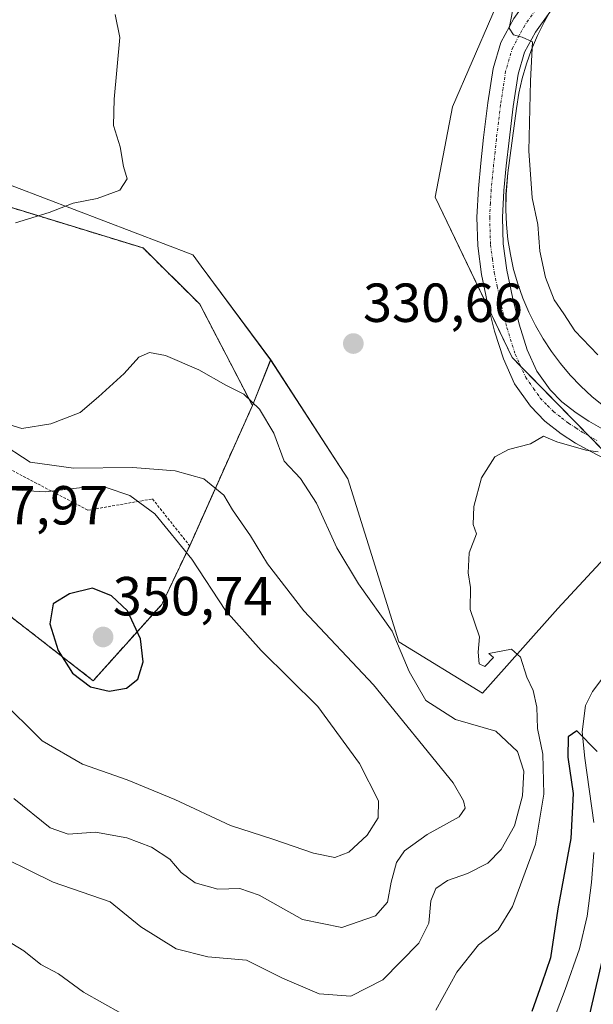
# Model space of a CAD drawing. Units: metres. Extents: x 583978 to 587446, y 4694238 to 4696594.
# Drawn here: x 584930 to 585034, y 4695236 to 4695415 of the extents above; entities that cross this region are included whole.
import ezdxf
from ezdxf.enums import TextEntityAlignment as Align

# ---------------------------------------------------------------- set-up
doc = ezdxf.new("R2010")
doc.units = ezdxf.units.M
doc.header["$MEASUREMENT"] = 0
for name, pattern in [('TRAZO_Y_PUNTO', [1, 0.5, -0.25, 0, -0.25]), ('TRAZOS', [0.75, 0.5, -0.25]), ('TRAZOSX2', [1.5, 1, -0.5])]:
    doc.linetypes.add(name, pattern=pattern)
for name, color, linetype, lineweight in [('Agrupación de edificios', 2, 'TRAZOSX2', 0), ('Agrupación de edificios CxS', 19, 'Continuous', 0), ('Carátula', 7, 'Continuous', 5), ('Corriente natural lineal', 142, 'Continuous', 13), ('Cultivos leñosos', 92, 'Continuous', 0), ('Cultivos leñosos CxS', 92, 'Continuous', 0), ('Curva de nivel maestra', 36, 'Continuous', 30), ('Curva de nivel normal', 36, 'Continuous', 0), ('Espacio natural protegido', 2, 'Continuous', 13), ('Espacio natural protegido CxS', 2, 'Continuous', 0), ('Matorral', 135, 'Continuous', 0), ('Matorral CxS', 135, 'Continuous', 0), ('Núcleo urbano', 19, 'Continuous', 0), ('Núcleo urbano CxS', 19, 'Continuous', 0), ('Pista no pavimentada', 254, 'Continuous', 13), ('Pista no pavimentada Cxs', 254, 'Continuous', 0), ('Pista pavimentada eje', 135, 'TRAZO_Y_PUNTO', 0), ('Punto de cota en terreno', 7, 'Continuous', 0), ('Rótulo de punto de cota en terreno', 19, 'Continuous', 0), ('Valla', 19, 'TRAZOS', 0)]:
    doc.layers.add(name, color=color, linetype=linetype, lineweight=lineweight)
doc.styles.add('Arial', font='txt', dxfattribs={"height": 0.2})

# ---------------------------------------------------------------- blocks, each defined once
blk = doc.blocks.new('*U161')
at = {"layer": 'Matorral CxS', "color": 135, "linetype": 'Continuous', "lineweight": 0}
blk.add_polyline3d([(584910.84, 4695320.19, 347.61), (584943.19, 4695295.04, 350.07), (584955.71, 4695308.95, 348.62), (584960.79, 4695319.63, 344.19), (584964.15, 4695327.13, 340.72), (584972.23, 4695345.18, 334.9), (584975.57, 4695353.53, 332.49), (584989.61, 4695331.81, 331.94), (584998.94, 4695302.11, 334.38), (585014.2, 4695292.78, 330.66), (585027.94, 4695308.22, 328.27), (585045.69, 4695327.31, 328.21), (585019.6, 4695353.94, 331.25), (585005.58, 4695383.14, 331.25), (585008.73, 4695399.59, 332.37), (585019.48, 4695424.46, 334.47)], dxfattribs=at)
blk = doc.blocks.new('*U168')
at = {"layer": 'Espacio natural protegido CxS', "color": 2, "linetype": 'Continuous', "lineweight": 0}
blk.add_polyline3d([(585036.32, 4695345.05, 331.33), (585034.14, 4695346.85, 331.77), (585032.12, 4695348.72, 331.79), (585030.21, 4695350.72, 332.22), (585028.43, 4695352.83, 332.45), (585026.78, 4695355.04, 332.54), (585025.26, 4695357.35, 332.81), (585023.89, 4695359.74, 332.71), (585022.66, 4695362.21, 332.61), (585021.58, 4695364.75, 332.53), (585020.65, 4695367.35, 332.67), (585019.88, 4695370, 332.79), (585019.28, 4695372.69, 332.9), (585018.83, 4695375.41, 333.01), (585018.55, 4695378.16, 333.15), (585018.44, 4695380.92, 333.26), (585018.49, 4695383.66, 333.39), (585018.84, 4695387.56, 333.58), (585020.39, 4695399.31, 334.02), (585020.84, 4695402.09, 334.1), (585021.45, 4695404.79, 334.17), (585022.21, 4695407.44, 334.54), (585023.13, 4695410.04, 335.04), (585024.21, 4695412.58, 335.35), (585025.44, 4695415.05, 335.51), (585026.81, 4695417.44, 335.76)], dxfattribs=at)
blk = doc.blocks.new('*U169')
at = {"layer": 'Espacio natural protegido CxS', "color": 2, "linetype": 'Continuous', "lineweight": 0}
blk.add_polyline3d([(585036.3171, 4695345.0531, 331.3313), (585034.1401, 4695346.8451, 331.7698), (585032.1191, 4695348.7241, 331.7853), (585030.213, 4695350.7212, 332.2183), (585028.4311, 4695352.8282, 332.453), (585026.7791, 4695355.0391, 332.5391), (585025.2621, 4695357.3451, 332.8141), (585023.8861, 4695359.7371, 332.7123), (585022.6561, 4695362.2082, 332.6134), (585021.5761, 4695364.7481, 332.5321), (585020.6511, 4695367.3481, 332.6723), (585019.8831, 4695369.9991, 332.7948), (585019.2761, 4695372.6911, 332.8953), (585018.8311, 4695375.4141, 333.0125), (585018.5511, 4695378.1601, 333.1487), (585018.4351, 4695380.9192, 333.2589), (585018.4851, 4695383.6551, 333.3944), (585018.8361, 4695387.5611, 333.5773), (585020.3871, 4695399.3091, 334.0201), (585020.8391, 4695402.0931, 334.0952), (585021.4451, 4695404.7851, 334.1678), (585022.2101, 4695407.4371, 334.5446), (585023.1341, 4695410.0381, 335.0363), (585024.2121, 4695412.5782, 335.3543), (585025.4401, 4695415.0501, 335.5149), (585026.8141, 4695417.4431, 335.7576)], dxfattribs=at)
blk = doc.blocks.new('*U173')
at = {"layer": 'Curva de nivel normal', "color": 36, "linetype": 'Continuous', "lineweight": 0}
blk.add_polyline3d([(585020.01, 4695418.87, 335), (585019.06, 4695413.92, 335), (585019.86, 4695412.72, 335), (585021.46, 4695412.32, 335), (585023.29, 4695411.48, 335), (585022.98, 4695404.35, 335), (585022.64, 4695391.58, 335), (585023.27, 4695383.02, 335), (585024.28, 4695378.17, 335), (585024.64, 4695373.33, 335), (585025.68, 4695368.54, 335), (585027.28, 4695364.47, 335), (585029.06, 4695361.92, 335), (585031.01, 4695358.79, 335), (585035.23, 4695354.45, 335)], dxfattribs=at)
blk = doc.blocks.new('*U190')
at = {"layer": 'Curva de nivel maestra', "color": 36, "linetype": 'Continuous', "lineweight": 30}
for points in [[(585035.57, 4695212.32, 325), (585031.61, 4695210.15, 325), (585028.9, 4695206.68, 325), (585026.89, 4695204.51, 325), (585025.17, 4695203.34, 325), (585019.62, 4695201.01, 325), (585019.97, 4695204.49, 325), (585019.31, 4695206.02, 325), (585017.78, 4695205.73, 325), (585020.92, 4695208.31, 325), (585022.72, 4695210.35, 325), (585025.13, 4695212.52, 325), (585026.16, 4695215.03, 325), (585025.95, 4695216.35, 325), (585027.45, 4695217.97, 325), (585029.52, 4695222.05, 325), (585032.64, 4695229.32, 325), (585036.8, 4695247.35, 325)], [(585035.1, 4695282.13, 325), (585031.4, 4695285.9, 325), (585029.84, 4695284.8, 325), (585029.74, 4695281.11, 325), (585030.72, 4695274.49, 325), (585030.34, 4695266.28, 325), (585027.93, 4695253.46, 325), (585026.58, 4695244.52, 325), (585025.04, 4695239.91, 325), (585023.2, 4695234.76, 325)]]:
    blk.add_polyline3d(points, dxfattribs=at)
blk = doc.blocks.new('5PATER')
at = {"layer": 'Carátula', "linetype": 'Continuous', "lineweight": 5}
h = blk.add_hatch(color=250, dxfattribs=at)
edge = h.paths.add_edge_path()
edge.add_ellipse((0, 0.01), major_axis=(-1.33, -1.34), ratio=0.999422, start_angle=0, end_angle=360)

msp = doc.modelspace()

# ---------------------------------------------------------------- linework, layer by layer
at = {"layer": 'Agrupación de edificios', "color": 2, "linetype": 'TRAZOSX2', "lineweight": 0}
for points in [[(584883.27, 4695395.06, 328.78), (584952.29, 4695373.89, 330.56), (584962.64, 4695363.64, 333.25), (584972.23, 4695345.18, 334.9), (584960.79, 4695319.63, 344.19)], [(584960.79, 4695319.63, 344.19), (584955.71, 4695308.95, 348.62), (584943.19, 4695295.04, 350.07), (584910.84, 4695320.19, 347.61), (584877.95, 4695329.05, 347.69), (584837.93, 4695340.18, 331.91), (584827.46, 4695361.52, 327.97)]]:
    msp.add_polyline3d(points, dxfattribs=at)
at = {"layer": 'Agrupación de edificios CxS', "color": 19, "linetype": 'Continuous', "lineweight": 0}
msp.add_polyline3d([(584883.27, 4695395.06, 328.78), (584952.29, 4695373.89, 330.56), (584962.64, 4695363.64, 333.25), (584972.23, 4695345.18, 334.9), (584960.79, 4695319.63, 344.19), (584955.71, 4695308.95, 348.62), (584943.19, 4695295.04, 350.07), (584910.84, 4695320.19, 347.61)], dxfattribs=at)
at = {"layer": 'Corriente natural lineal', "color": 142, "linetype": 'Continuous', "lineweight": 13}
for points in [[(585035.96, 4695295.35, 325.31), (585034.26, 4695293.1, 325.2), (585033, 4695290.53, 325.12), (585032.39, 4695285.74, 324.99), (585032.87, 4695280.93, 324.92), (585034.53, 4695269.22, 324.79)], [(585034.52, 4695263.75, 324.64), (585034.08, 4695258.27, 324.62), (585033.31, 4695252.16, 324.58), (585031.91, 4695246.18, 324.51), (585029.26, 4695238.75, 324.3), (585023.58, 4695223.77, 323.95), (585020.39, 4695216.23, 324.33), (585017.33, 4695211.98, 324.03), (585013.41, 4695208.42, 323.83), (585006.73, 4695202.78, 323.31), (584999.91, 4695197.35, 323.6), (584984.16, 4695185.57, 323.1), (584973.67, 4695178.03, 322.69), (584963.11, 4695170.6, 322.51), (584950.85, 4695162.3, 322.17), (584938.4, 4695154.28, 321.66), (584921.06, 4695144.04, 321.28), (584918.11, 4695142.1, 321.38)]]:
    msp.add_polyline3d(points, dxfattribs=at)
at = {"layer": 'Cultivos leñosos', "color": 92, "linetype": 'Continuous', "lineweight": 0}
for points in [[(585058.3, 4695477.73, 339.49), (585029.47, 4695446.34, 335.63), (585019.48, 4695424.46, 334.47), (585008.73, 4695399.59, 332.37), (585005.58, 4695383.14, 331.25), (585015.42, 4695362.65, 331.74), (585019.6, 4695353.94, 331.25), (585021.16, 4695352.35, 331.36), (585033.61, 4695339.64, 330.02), (585038.74, 4695334.4, 329.47)], [(584975.56, 4695353.53, 332.49), (584962.89, 4695370.58, 331.36), (584961.4, 4695372.58, 330.76), (584961.36, 4695372.63, 330.74), (584912.58, 4695391.2, 329.32), (584881.45, 4695397.87, 328.59), (584867.07, 4695400.95, 328.2), (584803.71, 4695399.21, 326.17), (584797.09, 4695389.12, 325.93)], [(585045.69, 4695327.31, 328.21), (585027.94, 4695308.22, 328.27), (585014.2, 4695292.78, 330.66), (584998.94, 4695302.11, 334.38), (584989.61, 4695331.81, 331.94), (584975.56, 4695353.53, 332.49)]]:
    msp.add_polyline3d(points, dxfattribs=at)
at = {"layer": 'Cultivos leñosos CxS', "color": 92, "linetype": 'Continuous', "lineweight": 0}
msp.add_polyline3d([(585019.48, 4695424.46, 334.47), (585008.73, 4695399.59, 332.37), (585005.58, 4695383.14, 331.25), (585019.6, 4695353.94, 331.25), (585045.69, 4695327.31, 328.21), (585027.94, 4695308.22, 328.27), (585014.2, 4695292.78, 330.66), (584998.94, 4695302.11, 334.38), (584989.61, 4695331.81, 331.94), (584975.57, 4695353.53, 332.49), (584975.57, 4695353.53, 332.49), (584962.89, 4695370.58, 331.36), (584961.4, 4695372.58, 330.76), (584961.36, 4695372.63, 330.74), (584912.58, 4695391.2, 329.32), (584881.45, 4695397.87, 328.59), (584867.07, 4695400.95, 328.2), (584803.71, 4695399.21, 326.17), (584797.09, 4695389.12, 325.93), (584796.3, 4695388.67, 325.89), (584786.65, 4695463.86, 330.65)], dxfattribs=at)
at = {"layer": 'Curva de nivel maestra', "color": 36, "linetype": 'Continuous', "lineweight": 30}
msp.add_polyline3d([(584946.1, 4695293.16, 350), (584949.26, 4695293.67, 350), (584951.33, 4695295.35, 350), (584952.31, 4695298.47, 350), (584951.8, 4695302.67, 350), (584949.43, 4695307.8, 350), (584946.54, 4695310.49, 350), (584943.06, 4695311.92, 350), (584938.86, 4695310.88, 350), (584935.88, 4695309.06, 350), (584935.26, 4695305.41, 350), (584936.79, 4695300.54, 350), (584939.42, 4695296.42, 350), (584942.72, 4695293.92, 350), (584946.1, 4695293.16, 350)], dxfattribs=at)
at = {"layer": 'Curva de nivel normal', "color": 36, "linetype": 'Continuous', "lineweight": 0}
for points in [[(584947.2, 4695416.42, 330), (584948.06, 4695412.25, 330), (584947.02, 4695401.02, 330), (584946.92, 4695396.18, 330), (584948.12, 4695392.35, 330), (584948.74, 4695388.72, 330), (584949.36, 4695386.5, 330), (584948.06, 4695384.44, 330), (584943.92, 4695382.91, 330), (584939.55, 4695382.03, 330), (584935.16, 4695380.33, 330), (584929, 4695378.45, 330)], [(584990.19, 4695237.56, 335), (584996, 4695240.52, 335), (585002.56, 4695247.19, 335), (585004.44, 4695250.87, 335), (585004.75, 4695254.91, 335), (585005.68, 4695257.18, 335), (585007.82, 4695258.62, 335), (585011.49, 4695259.89, 335), (585015.16, 4695261.82, 335), (585017.61, 4695264.3, 335), (585020.02, 4695268.61, 335), (585021.52, 4695274.08, 335), (585021.73, 4695278.55, 335), (585020.6, 4695282.13, 335), (585016.65, 4695285.85, 335), (585009.29, 4695287.95, 335), (585003.89, 4695291.41, 335), (585000.83, 4695296.7, 335), (584997.74, 4695304.07, 335), (584991.56, 4695312.68, 335), (584987.64, 4695319.24, 335), (584983.95, 4695327.41, 335), (584981.03, 4695331.89, 335), (584978.03, 4695335.07, 335), (584976.13, 4695340.12, 335), (584973.51, 4695344.51, 335), (584970.65, 4695347.25, 335), (584967.38, 4695348.9, 335), (584962.43, 4695351.69, 335), (584956.38, 4695354.29, 335), (584953.49, 4695354.87, 335), (584951.49, 4695354, 335), (584948.82, 4695351.04, 335), (584944.16, 4695346.78, 335), (584940.82, 4695343.92, 335), (584935.49, 4695341.84, 335), (584930.16, 4695340.99, 335), (584927.22, 4695341.92, 335)], [(585005.7, 4695235.04, 330), (585009.51, 4695241.94, 330), (585013.49, 4695246.89, 330), (585017.07, 4695249.62, 330), (585019.68, 4695253.9, 330), (585023.84, 4695265.27, 330), (585025.36, 4695274.36, 330), (585025.21, 4695281.67, 330), (585024.23, 4695286.34, 330), (585024.12, 4695290.2, 330), (585023.43, 4695293.23, 330), (585022.3, 4695295.68, 330), (585021.16, 4695299.35, 330), (585019.5, 4695300.8, 330), (585015.34, 4695299.97, 330), (585016.21, 4695299.28, 330), (585014.64, 4695297.62, 330), (585013.6, 4695298.14, 330), (585013.39, 4695300.26, 330), (585013.63, 4695303.02, 330), (585011.96, 4695308.02, 330), (585012, 4695312.02, 330), (585011.6, 4695314.68, 330), (585011.75, 4695318.35, 330), (585013.09, 4695321.81, 330), (585012.52, 4695323.52, 330), (585012.6, 4695326.81, 330), (585014.04, 4695332.02, 330), (585016.44, 4695335.83, 330), (585018.93, 4695337.19, 330), (585022.97, 4695338.19, 330), (585025.31, 4695339.62, 330), (585027.73, 4695338.59, 330), (585033.04, 4695337.06, 330), (585035.32, 4695336.77, 330)], [(584988.56, 4695250.06, 340), (584994.67, 4695252.18, 340), (584996.87, 4695254.68, 340), (584997.55, 4695258.35, 340), (584998.5, 4695261.91, 340), (585000, 4695264.05, 340), (585004.08, 4695267.04, 340), (585009.96, 4695270.24, 340), (585011.06, 4695271.82, 340), (585010.75, 4695273.13, 340), (585008.82, 4695276.42, 340), (584994.29, 4695294.3, 340), (584981.64, 4695307.77, 340), (584974.98, 4695316.32, 340), (584971.91, 4695321.44, 340), (584968.63, 4695326.16, 340), (584967.04, 4695328.88, 340), (584963.36, 4695331.82, 340), (584958.14, 4695333.31, 340), (584950.35, 4695333.88, 340), (584939.6, 4695333.8, 340), (584931.68, 4695334.85, 340), (584925.87, 4695338.62, 340)], [(584987.28, 4695262.85, 345), (584989.82, 4695263.81, 345), (584993.14, 4695266.9, 345), (584995.16, 4695270.06, 345), (584995.2, 4695273.16, 345), (584991.74, 4695279.97, 345), (584984.14, 4695290.36, 345), (584973.83, 4695300.57, 345), (584967.35, 4695307.84, 345), (584961.21, 4695317.16, 345), (584954.45, 4695325.47, 345), (584949.9, 4695328.79, 345), (584945.58, 4695330.26, 345), (584941.16, 4695330.25, 345), (584934.49, 4695329.45, 345), (584924.92, 4695329.98, 345)], [(584925.99, 4695291.84, 345), (584933.88, 4695284.07, 345), (584941.21, 4695279.86, 345), (584949.38, 4695276.98, 345), (584958.09, 4695273.37, 345), (584968.23, 4695268.67, 345), (584975.97, 4695266.16, 345), (584983.35, 4695263.6, 345), (584987.28, 4695262.85, 345)], [(584928.74, 4695273.59, 340), (584935.36, 4695268.22, 340), (584938.64, 4695267.08, 340), (584943.6, 4695267.44, 340), (584949.32, 4695266.43, 340), (584953.81, 4695264.71, 340), (584957.16, 4695262.51, 340), (584959.22, 4695260.09, 340), (584961.82, 4695258.24, 340), (584965.92, 4695257.08, 340), (584969.96, 4695257.16, 340), (584973.46, 4695255.99, 340), (584981.36, 4695251.56, 340), (584988.56, 4695250.06, 340)], [(584923.02, 4695264.63, 335), (584935.92, 4695258.35, 335), (584946.3, 4695254.72, 335), (584951.86, 4695250.2, 335), (584958.33, 4695246.19, 335), (584964.12, 4695244.74, 335), (584971.18, 4695244.1, 335), (584977.69, 4695240.84, 335), (584984.4, 4695237.98, 335), (584990.19, 4695237.56, 335)], [(584926.11, 4695248.49, 330), (584930.53, 4695245.85, 330), (584933.65, 4695243.34, 330), (584936.84, 4695241.61, 330), (584941.41, 4695238.27, 330), (584951.82, 4695232.48, 330)]]:
    msp.add_polyline3d(points, dxfattribs=at)
at = {"layer": 'Espacio natural protegido', "color": 2, "linetype": 'Continuous', "lineweight": 13}
msp.add_polyline3d([(585036.32, 4695345.05, 331.33), (585034.14, 4695346.85, 331.77), (585032.12, 4695348.72, 331.79), (585030.21, 4695350.72, 332.22), (585028.43, 4695352.83, 332.45), (585026.78, 4695355.04, 332.54), (585025.26, 4695357.35, 332.81), (585023.89, 4695359.74, 332.71), (585022.66, 4695362.21, 332.61), (585021.58, 4695364.75, 332.53), (585020.65, 4695367.35, 332.67), (585019.88, 4695370, 332.79), (585019.28, 4695372.69, 332.9), (585018.83, 4695375.41, 333.01), (585018.55, 4695378.16, 333.15), (585018.44, 4695380.92, 333.26), (585018.49, 4695383.66, 333.39), (585018.84, 4695387.56, 333.58), (585020.39, 4695399.31, 334.02), (585020.84, 4695402.09, 334.1), (585021.45, 4695404.79, 334.17), (585022.21, 4695407.44, 334.54), (585023.13, 4695410.04, 335.04), (585024.21, 4695412.58, 335.35), (585025.44, 4695415.05, 335.51), (585026.81, 4695417.44, 335.76)], dxfattribs=at)
at = {"layer": 'Matorral', "color": 135, "linetype": 'Continuous', "lineweight": 0}
for points in [[(585058.3, 4695477.73, 339.49), (585029.47, 4695446.34, 335.63), (585019.48, 4695424.46, 334.47), (585008.73, 4695399.59, 332.37), (585005.58, 4695383.14, 331.25), (585015.42, 4695362.65, 331.74), (585019.6, 4695353.94, 331.25), (585021.16, 4695352.35, 331.36), (585033.61, 4695339.64, 330.02), (585038.74, 4695334.4, 329.47)], [(584803.91, 4695289.41, 323.99), (584805.98, 4695290.96, 324.49), (584807.01, 4695291.73, 324.66), (584808.04, 4695292.5, 324.87), (584835.29, 4695312.93, 328.61), (584838.2, 4695315.12, 329.53), (584832.62, 4695325.59, 327.68), (584821.62, 4695347.55, 327.21), (584827.46, 4695361.52, 327.97), (584829.77, 4695356.8, 328.8), (584837.93, 4695340.18, 331.91), (584877.95, 4695329.05, 347.69), (584910.84, 4695320.19, 347.61), (584943.19, 4695295.04, 350.07), (584955.71, 4695308.95, 348.62), (584960.79, 4695319.63, 344.19), (584964.15, 4695327.13, 340.72), (584972.23, 4695345.18, 334.9), (584975.56, 4695353.53, 332.49)], [(585045.69, 4695327.31, 328.21), (585027.94, 4695308.22, 328.27), (585014.2, 4695292.78, 330.66), (584998.94, 4695302.11, 334.38), (584989.61, 4695331.81, 331.94), (584975.56, 4695353.53, 332.49)]]:
    msp.add_polyline3d(points, dxfattribs=at)
at = {"layer": 'Núcleo urbano', "color": 19, "linetype": 'Continuous', "lineweight": 0}
for points in [[(584975.56, 4695353.53, 332.49), (584962.89, 4695370.58, 331.36), (584961.4, 4695372.58, 330.76), (584961.36, 4695372.63, 330.74), (584912.58, 4695391.2, 329.32), (584881.45, 4695397.87, 328.59), (584867.07, 4695400.95, 328.2), (584803.71, 4695399.21, 326.17), (584797.09, 4695389.12, 325.93)], [(584803.91, 4695289.41, 323.99), (584805.98, 4695290.96, 324.49), (584807.01, 4695291.73, 324.66), (584808.04, 4695292.5, 324.87), (584835.29, 4695312.93, 328.61), (584838.2, 4695315.12, 329.53), (584832.62, 4695325.59, 327.68), (584821.62, 4695347.55, 327.21), (584827.46, 4695361.52, 327.97), (584829.77, 4695356.8, 328.8), (584837.93, 4695340.18, 331.91), (584877.95, 4695329.05, 347.69), (584910.84, 4695320.19, 347.61), (584943.19, 4695295.04, 350.07), (584955.71, 4695308.95, 348.62), (584960.79, 4695319.63, 344.19), (584964.15, 4695327.13, 340.72), (584972.23, 4695345.18, 334.9), (584975.56, 4695353.53, 332.49)]]:
    msp.add_polyline3d(points, dxfattribs=at)
at = {"layer": 'Núcleo urbano CxS', "color": 19, "linetype": 'Continuous', "lineweight": 0}
msp.add_polyline3d([(584912.58, 4695391.2, 329.32), (584961.36, 4695372.63, 330.74), (584961.4, 4695372.58, 330.76), (584962.89, 4695370.58, 331.36), (584975.57, 4695353.53, 332.49), (584975.57, 4695353.53, 332.49), (584972.23, 4695345.18, 334.9), (584964.15, 4695327.13, 340.72), (584960.79, 4695319.63, 344.19), (584955.71, 4695308.95, 348.62), (584943.19, 4695295.04, 350.07), (584910.84, 4695320.19, 347.61)], dxfattribs=at)
at = {"layer": 'Pista no pavimentada', "color": 254, "linetype": 'Continuous', "lineweight": 13}
for points in [[(585038.37, 4695334.51, 329.5), (585033.93, 4695336.78, 329.82), (585031.19, 4695338.33, 330.02), (585028.56, 4695340.05, 330.16), (585025.59, 4695342.35, 330.49), (585022.93, 4695345.04, 330.56), (585020.05, 4695349.16, 330.99), (585018, 4695353.68, 331.02), (585016.4, 4695358.73, 331.56), (585015.12, 4695363.86, 331.77), (585014.03, 4695369.05, 331.9), (585013.33, 4695374.29, 332.15), (585013.18, 4695379.5, 332.36), (585013.45, 4695384.72, 332.57), (585013.91, 4695389.36, 332.86), (585014.41, 4695394, 333.08), (585015.19, 4695400.31, 333.6), (585016.14, 4695406.61, 334), (585017.54, 4695411.35, 334.08), (585019.92, 4695415.69, 334.78), (585026.41, 4695424.85, 336.23), (585033.23, 4695433.74, 337.49), (585050.58, 4695455.37, 340.21)], [(585036.9, 4695430.87, 337.92), (585030.16, 4695422.09, 336.49), (585023.87, 4695413.22, 335.31), (585021.87, 4695409.55, 334.58), (585020.7, 4695405.59, 334.18), (585019.8, 4695399.68, 334.01), (585019.04, 4695393.46, 333.9), (585018.54, 4695388.88, 333.57), (585018.1, 4695384.37, 333.33), (585017.84, 4695379.45, 333.06), (585017.98, 4695374.66, 332.81), (585018.63, 4695369.84, 332.62), (585019.66, 4695364.9, 332.37), (585020.88, 4695360, 331.72), (585022.35, 4695355.35, 331.65), (585024.12, 4695351.47, 331.41), (585026.52, 4695348.03, 330.84), (585028.68, 4695345.84, 330.81), (585031.26, 4695343.85, 330.39), (585033.61, 4695342.32, 330.25), (585036.14, 4695340.89, 330.09)]]:
    msp.add_polyline3d(points, dxfattribs=at)
at = {"layer": 'Pista no pavimentada Cxs', "color": 254, "linetype": 'Continuous', "lineweight": 0}
for points in [[(585038.37, 4695334.51, 329.5), (585033.93, 4695336.78, 329.82), (585031.19, 4695338.33, 330.02), (585028.56, 4695340.05, 330.16), (585025.59, 4695342.35, 330.49), (585022.93, 4695345.04, 330.56), (585020.05, 4695349.16, 330.99), (585018, 4695353.68, 331.02), (585016.4, 4695358.73, 331.56), (585015.12, 4695363.86, 331.77), (585014.03, 4695369.05, 331.9), (585013.33, 4695374.29, 332.15), (585013.18, 4695379.5, 332.36), (585013.45, 4695384.72, 332.57), (585013.91, 4695389.36, 332.86), (585014.41, 4695394, 333.08), (585015.19, 4695400.31, 333.6), (585016.14, 4695406.61, 334), (585017.54, 4695411.35, 334.08), (585019.92, 4695415.69, 334.78), (585026.41, 4695424.85, 336.23), (585033.23, 4695433.74, 337.49), (585050.58, 4695455.37, 340.21)], [(585036.9, 4695430.87, 337.92), (585030.16, 4695422.09, 336.49), (585023.87, 4695413.22, 335.31), (585021.87, 4695409.55, 334.58), (585020.7, 4695405.59, 334.18), (585019.8, 4695399.68, 334.01), (585019.04, 4695393.46, 333.9), (585018.54, 4695388.88, 333.57), (585018.1, 4695384.37, 333.33), (585017.84, 4695379.45, 333.06), (585017.98, 4695374.66, 332.81), (585018.63, 4695369.84, 332.62), (585019.66, 4695364.9, 332.37), (585020.88, 4695360, 331.72), (585022.35, 4695355.35, 331.65), (585024.12, 4695351.47, 331.41), (585026.52, 4695348.03, 330.84), (585028.68, 4695345.84, 330.81), (585031.26, 4695343.85, 330.39), (585033.61, 4695342.32, 330.25), (585036.14, 4695340.89, 330.09)]]:
    msp.add_polyline3d(points, dxfattribs=at)
at = {"layer": 'Pista pavimentada eje', "color": 135, "linetype": 'TRAZO_Y_PUNTO', "lineweight": 0}
msp.add_polyline3d([(585025.14, 4695419.04, 335.61), (585021.9, 4695414.46, 335.16), (585020.9, 4695412.62, 334.8), (585019.71, 4695410.45, 334.37), (585018.42, 4695406.1, 334.14), (585017.95, 4695402.95, 334.1), (585017.5, 4695400, 333.94), (585017.11, 4695396.84, 333.76), (585016.73, 4695393.73, 333.55), (585016.48, 4695391.41, 333.37), (585016.23, 4695389.12, 333.19), (585016.01, 4695386.87, 333.04), (585015.78, 4695384.55, 332.9), (585015.65, 4695382.09, 332.77), (585015.51, 4695379.48, 332.65), (585015.66, 4695374.48, 332.43), (585016.01, 4695371.86, 332.35), (585016.33, 4695369.45, 332.29), (585016.88, 4695366.85, 332.25), (585017.39, 4695364.38, 332.17), (585018.64, 4695359.37, 331.63), (585020.18, 4695354.52, 331.33), (585021.06, 4695352.58, 331.36), (585022.09, 4695350.32, 331.26), (585023.53, 4695348.26, 330.99), (585024.73, 4695346.54, 330.79), (585026.06, 4695345.19, 330.76), (585027.14, 4695344.1, 330.72), (585028.62, 4695342.95, 330.49), (585029.91, 4695341.95, 330.3), (585031.23, 4695341.09, 330.18), (585032.4, 4695340.33, 330.11), (585035.04, 4695338.84, 329.88)], dxfattribs=at)
at = {"layer": 'Valla', "color": 19, "linetype": 'TRAZOS', "lineweight": 0}
for points in [[(584960.79, 4695319.63, 344.97), (584972.23, 4695345.18, 335.07), (584962.64, 4695363.64, 333.72), (584952.29, 4695373.89, 331.02), (584883.27, 4695395.06, 328.89), (584878.95, 4695393.88, 329.64), (584877.54, 4695381.58, 329.51), (584876.35, 4695371.66, 336.95)], [(584876.35, 4695371.66, 336.95), (584895.66, 4695367.88, 337.63), (584895.98, 4695363.35, 338.55), (584927.79, 4695333.67, 343.98), (584942.24, 4695326.11, 346.7), (584954, 4695328.16, 344.77), (584960.79, 4695319.63, 344.97)], [(584827.46, 4695361.52, 328.74), (584837.93, 4695340.18, 332.62), (584877.95, 4695329.05, 348.7), (584910.84, 4695320.19, 348.19), (584943.19, 4695295.04, 350.32), (584955.71, 4695308.95, 348.81), (584960.79, 4695319.63, 344.97)]]:
    msp.add_polyline3d(points, dxfattribs=at)

# ---------------------------------------------------------------- block references
at = {"layer": 'Curva de nivel maestra', "color": 36, "linetype": 'Continuous', "lineweight": 30}
msp.add_blockref('*U190', (0, 0), dxfattribs=at)
at = {"layer": 'Curva de nivel normal', "color": 36, "linetype": 'Continuous', "lineweight": 0}
msp.add_blockref('*U173', (0, 0), dxfattribs=at)
at = {"layer": 'Espacio natural protegido CxS', "color": 2, "linetype": 'Continuous', "lineweight": 0}
for name in ['*U168', '*U169']:
    msp.add_blockref(name, (0, 0), dxfattribs=at)
at = {"layer": 'Matorral CxS', "color": 135, "linetype": 'Continuous', "lineweight": 0}
msp.add_blockref('*U161', (0, 0), dxfattribs=at)
at = {"layer": 'Punto de cota en terreno', "linetype": 'Continuous', "lineweight": 0}
for p in [(584990.64, 4695356.47, 330.66), (584945, 4695303, 350.74)]:
    msp.add_blockref('5PATER', p, dxfattribs=at)

# ---------------------------------------------------------------- texts
at = {"layer": 'Rótulo de punto de cota en terreno', "color": 19, "linetype": 'Continuous', "lineweight": 0, "style": 'Arial'}
for s, p in [('330,66', (584992.4, 4695358.23)), ('347,97', (584916.78, 4695321.32)), ('350,74', (584946.76, 4695304.76))]:
    msp.add_text(s, height=7, dxfattribs=at).set_placement(p, align=Align.BOTTOM_LEFT)

doc.saveas('drawing.dxf')
